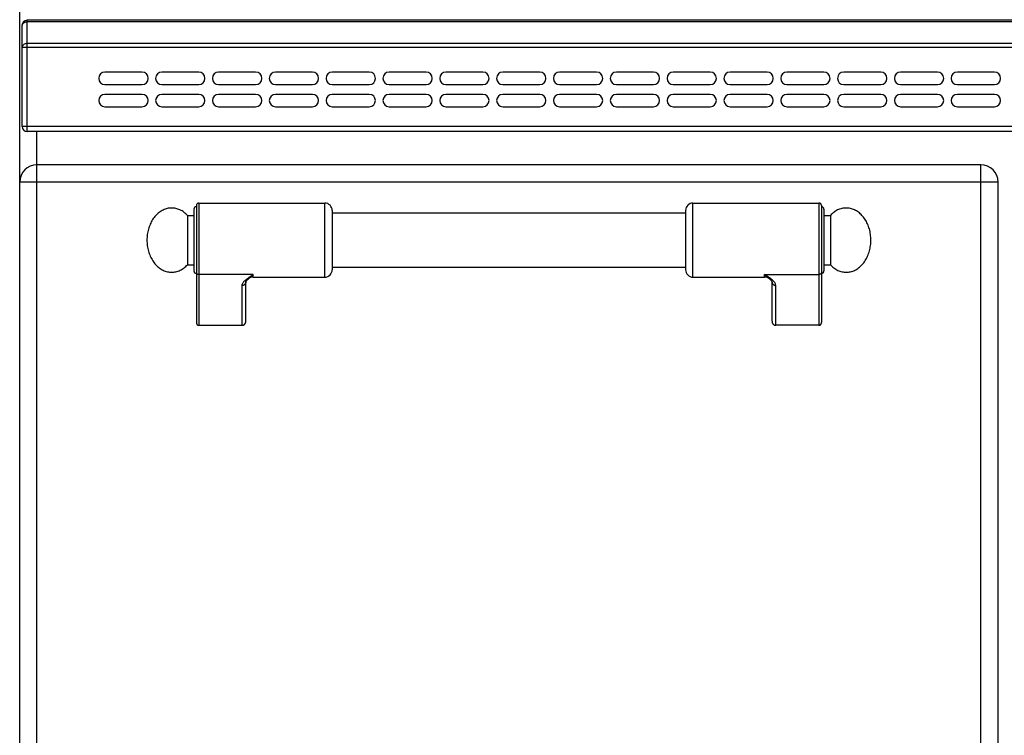
# Model space of a CAD drawing. Units: millimetres. Extents: x -327 to 2831, y 16 to 2010.
# Drawn here: x -324 to 74, y 1534 to 1823 of the extents above; entities that cross this region are included whole.
import ezdxf

# ---------------------------------------------------------------- set-up
doc = ezdxf.new("R2010")
doc.units = ezdxf.units.MM
doc.layers.add('AXES', color=7, linetype='Continuous')
doc.layers.add('REPERES', color=7, linetype='Continuous')

msp = doc.modelspace()

# ---------------------------------------------------------------- linework, layer by layer
at = {"color": 7, "linetype": 'Continuous'}
for p, q in [((-324.41, 1126.65), (-324.41, 1927.65)), ((-323.41, 1780.15), (-323.41, 1821.15)), ((1872.59, 1823.15), (-321.41, 1823.15)), ((1872.59, 1778.15), (-321.41, 1778.15)), ((64.59, 1764.65), (-317.41, 1764.65)), ((71.59, 1171.65), (71.59, 1757.65)), ((-54.91, 1746.15), (-54.91, 1722.15)), ((0.09, 1748.15), (0.09, 1700.73)), ((1.09, 1746.65), (1.09, 1721.65)), ((-20.96, 1718.43), (-20.96, 1718.44)), ((-19.91, 1701.27), (-19.91, 1717.16)), ((-0.91, 1699.65), (-18.41, 1699.65))]:
    msp.add_line(p, q, dxfattribs=at)
at = {"color": 9, "linetype": 'Continuous', "true_color": 0xbdbabd}
for p, q in [((-321.41, 1778.15), (-321.41, 1823.15)), ((1872.59, 1822.56), (-321.41, 1822.56)), ((1872.59, 1813.74), (-321.41, 1813.74)), ((-323.41, 1812.32), (1874.59, 1812.32)), ((1874.59, 1780.15), (-323.41, 1780.15)), ((-317.41, 1151.65), (-317.41, 1778.15)), ((64.59, 1164.65), (64.59, 1764.65)), ((71.59, 1757.65), (-324.41, 1757.65)), ((-51.91, 1719.15), (-51.91, 1749.15)), ((-0.91, 1749.15), (-0.91, 1699.65)), ((-22.91, 1720.26), (-0.91, 1720.26)), ((-22.91, 1719.15), (-22.91, 1720.26)), ((-18.41, 1699.65), (-18.41, 1715.77))]:
    msp.add_line(p, q, dxfattribs=at)
at = {"color": 7, "linetype": 'Continuous'}
msp.add_lwpolyline([(-20.96, 1718.44), (-20.66, 1718.17), (-20.15, 1717.61), (-19.93, 1717.25), (-19.91, 1717.16)], dxfattribs=at)
for centre, radius, start, end in [((-321.41, 1821.15), 2, 90, 180), ((-321.41, 1780.15), 2, 180, 270), ((-317.41, 1757.65), 7, 90, 180), ((64.59, 1757.65), 7, 0, 90), ((-51.91, 1746.15), 3, 90, 180), ((-0.91, 1748.15), 1, 0, 90), ((0.09, 1746.65), 1, 0, 90), ((-51.91, 1722.15), 3, 180, 270), ((0.09, 1721.65), 1, 270, 0), ((-22.91, 1716.15), 3, 49.5741, 90)]:
    msp.add_arc(centre, radius, start, end, dxfattribs=at)
at = {"color": 9, "linetype": 'Continuous', "true_color": 0xbdbabd}
for points, knots in [([(-323.41, 1821.15), (-323.3, 1821.44), (-323.09, 1822.05), (-322.36, 1822.42), (-321.79, 1822.55), (-321.53, 1822.56), (-321.41, 1822.56)], [0, 0, 0, 0, 0.896105, 1.876303, 2.267734, 2.650663, 2.650663, 2.650663, 2.650663]), ([(-321.41, 1813.74), (-321.53, 1813.73), (-321.79, 1813.73), (-322.36, 1813.59), (-323.09, 1813.22), (-323.3, 1812.61), (-323.41, 1812.32)], [0, 0, 0, 0, 0.382929, 0.77436, 1.754558, 2.650663, 2.650663, 2.650663, 2.650663]), ([(-18.41, 1715.77), (-18.43, 1715.98), (-18.49, 1716.41), (-18.78, 1716.9), (-19.06, 1717.27), (-19.32, 1717.56), (-19.6, 1717.84), (-20.02, 1718.22), (-20.59, 1718.68), (-21.34, 1719.21), (-22.11, 1719.74), (-22.64, 1720.08), (-22.91, 1720.26)], [0, 0, 0, 0, 0.637546, 1.2891, 1.664856, 2.037267, 2.445303, 2.854371, 3.749455, 4.644416, 5.595769, 6.547046, 6.547046, 6.547046, 6.547046]), ([(-20.96, 1718.44), (-21.12, 1718.57), (-21.44, 1718.84), (-21.92, 1719.27), (-22.42, 1719.74), (-22.74, 1720.08), (-22.91, 1720.26)], [0, 0, 0, 0, 0.61825, 1.236494, 1.948836, 2.661085, 2.661085, 2.661085, 2.661085]), ([(0.09, 1721.18), (0.08, 1721.06), (0.04, 1720.82), (-0.19, 1720.5), (-0.52, 1720.3), (-0.78, 1720.27), (-0.91, 1720.26)], [0, 0, 0, 0, 0.362389, 0.731905, 1.119267, 1.502433, 1.502433, 1.502433, 1.502433]), ([(-19.91, 1717.16), (-19.9, 1717.07), (-19.89, 1716.88), (-19.8, 1716.62), (-19.66, 1716.38), (-19.47, 1716.17), (-19.24, 1715.99), (-18.98, 1715.87), (-18.7, 1715.78), (-18.5, 1715.77), (-18.41, 1715.77)], [0, 0, 0, 0, 0.272659, 0.546543, 0.825751, 1.104785, 1.391853, 1.679258, 1.972666, 2.265085, 2.265085, 2.265085, 2.265085])]:
    msp.add_open_spline(points, degree=3, knots=knots, dxfattribs=at)
at = {"color": 7, "linetype": 'Continuous'}
for points, knots in [([(-19.91, 1701.27), (-19.9, 1701.18), (-19.89, 1700.99), (-19.83, 1700.76), (-19.77, 1700.58), (-19.71, 1700.46), (-19.64, 1700.34), (-19.56, 1700.23), (-19.47, 1700.12), (-19.37, 1700.03), (-19.27, 1699.94), (-19.16, 1699.87), (-19.04, 1699.8), (-18.92, 1699.75), (-18.79, 1699.7), (-18.67, 1699.67), (-18.54, 1699.65), (-18.45, 1699.65), (-18.41, 1699.65)], [0, 0, 0, 0, 0.281527, 0.563051, 0.702508, 0.841963, 0.979889, 1.117814, 1.253982, 1.390141, 1.524512, 1.658899, 1.79172, 1.924484, 2.056007, 2.187664, 2.318783, 2.449655, 2.449655, 2.449655, 2.449655]), ([(-0.91, 1699.65), (-0.85, 1699.65), (-0.73, 1699.66), (-0.59, 1699.7), (-0.48, 1699.75), (-0.4, 1699.79), (-0.33, 1699.84), (-0.26, 1699.9), (-0.2, 1699.97), (-0.14, 1700.04), (-0.08, 1700.11), (-0.04, 1700.19), (0, 1700.27), (0.04, 1700.36), (0.06, 1700.45), (0.08, 1700.54), (0.09, 1700.64), (0.09, 1700.7), (0.09, 1700.73)], [0, 0, 0, 0, 0.174847, 0.349696, 0.438222, 0.52675, 0.616335, 0.705922, 0.796699, 0.887474, 0.979414, 1.071374, 1.164381, 1.257314, 1.350888, 1.444759, 1.539447, 1.632991, 1.632991, 1.632991, 1.632991])]:
    msp.add_open_spline(points, degree=3, knots=knots, dxfattribs=at)
at = {"layer": 'AXES', "color": 7, "linetype": 'Continuous'}
for p, q in [((-274.91, 1802.15), (-289.91, 1802.15)), ((-251.91, 1802.15), (-266.91, 1802.15)), ((-228.91, 1802.15), (-243.91, 1802.15)), ((-205.91, 1802.15), (-220.91, 1802.15)), ((-182.91, 1802.15), (-197.91, 1802.15)), ((-159.91, 1802.15), (-174.91, 1802.15)), ((-136.91, 1802.15), (-151.91, 1802.15)), ((-113.91, 1802.15), (-128.91, 1802.15)), ((-90.91, 1802.15), (-105.91, 1802.15)), ((-67.91, 1802.15), (-82.91, 1802.15)), ((-44.91, 1802.15), (-59.91, 1802.15)), ((-21.91, 1802.15), (-36.91, 1802.15)), ((1.09, 1802.15), (-13.91, 1802.15)), ((24.09, 1802.15), (9.09, 1802.15)), ((47.09, 1802.15), (32.09, 1802.15)), ((70.09, 1802.15), (55.09, 1802.15)), ((-289.91, 1797.15), (-274.91, 1797.15)), ((-266.91, 1797.15), (-251.91, 1797.15)), ((-243.91, 1797.15), (-228.91, 1797.15)), ((-220.91, 1797.15), (-205.91, 1797.15)), ((-197.91, 1797.15), (-182.91, 1797.15)), ((-174.91, 1797.15), (-159.91, 1797.15)), ((-151.91, 1797.15), (-136.91, 1797.15)), ((-128.91, 1797.15), (-113.91, 1797.15)), ((-105.91, 1797.15), (-90.91, 1797.15)), ((-82.91, 1797.15), (-67.91, 1797.15)), ((-59.91, 1797.15), (-44.91, 1797.15)), ((-36.91, 1797.15), (-21.91, 1797.15)), ((-13.91, 1797.15), (1.09, 1797.15)), ((9.09, 1797.15), (24.09, 1797.15)), ((32.09, 1797.15), (47.09, 1797.15)), ((55.09, 1797.15), (70.09, 1797.15)), ((-274.91, 1793.15), (-289.91, 1793.15)), ((-251.91, 1793.15), (-266.91, 1793.15)), ((-228.91, 1793.15), (-243.91, 1793.15)), ((-205.91, 1793.15), (-220.91, 1793.15)), ((-182.91, 1793.15), (-197.91, 1793.15)), ((-159.91, 1793.15), (-174.91, 1793.15)), ((-136.91, 1793.15), (-151.91, 1793.15)), ((-113.91, 1793.15), (-128.91, 1793.15)), ((-90.91, 1793.15), (-105.91, 1793.15)), ((-67.91, 1793.15), (-82.91, 1793.15)), ((-44.91, 1793.15), (-59.91, 1793.15)), ((-21.91, 1793.15), (-36.91, 1793.15)), ((1.09, 1793.15), (-13.91, 1793.15)), ((24.09, 1793.15), (9.09, 1793.15)), ((47.09, 1793.15), (32.09, 1793.15)), ((70.09, 1793.15), (55.09, 1793.15)), ((-289.91, 1788.15), (-274.91, 1788.15)), ((-266.91, 1788.15), (-251.91, 1788.15)), ((-243.91, 1788.15), (-228.91, 1788.15)), ((-220.91, 1788.15), (-205.91, 1788.15)), ((-197.91, 1788.15), (-182.91, 1788.15)), ((-174.91, 1788.15), (-159.91, 1788.15)), ((-151.91, 1788.15), (-136.91, 1788.15)), ((-128.91, 1788.15), (-113.91, 1788.15)), ((-105.91, 1788.15), (-90.91, 1788.15)), ((-82.91, 1788.15), (-67.91, 1788.15)), ((-59.91, 1788.15), (-44.91, 1788.15)), ((-36.91, 1788.15), (-21.91, 1788.15)), ((-13.91, 1788.15), (1.09, 1788.15)), ((9.09, 1788.15), (24.09, 1788.15)), ((32.09, 1788.15), (47.09, 1788.15)), ((55.09, 1788.15), (70.09, 1788.15)), ((-51.91, 1749.15), (-0.91, 1749.15)), ((-197.91, 1745.15), (-54.91, 1745.15)), ((1.09, 1744.15), (3.7, 1744.15)), ((3.7, 1744.15), (3.7, 1724.15)), ((-197.91, 1723.15), (-54.91, 1723.15)), ((1.09, 1724.15), (3.7, 1724.15)), ((-51.91, 1719.15), (-22.91, 1719.15))]:
    msp.add_line(p, q, dxfattribs=at)
for centre, start, end in [((-289.91, 1799.65), 90, 270), ((-274.91, 1799.65), 270, 90), ((-266.91, 1799.65), 90, 270), ((-251.91, 1799.65), 270, 90), ((-243.91, 1799.65), 90, 270), ((-228.91, 1799.65), 270, 90), ((-220.91, 1799.65), 90, 270), ((-205.91, 1799.65), 270, 90), ((-197.91, 1799.65), 90, 270), ((-182.91, 1799.65), 270, 90), ((-174.91, 1799.65), 90, 270), ((-159.91, 1799.65), 270, 90), ((-151.91, 1799.65), 90, 270), ((-136.91, 1799.65), 270, 90), ((-128.91, 1799.65), 90, 270), ((-113.91, 1799.65), 270, 90), ((-105.91, 1799.65), 90, 270), ((-90.91, 1799.65), 270, 90), ((-82.91, 1799.65), 90, 270), ((-67.91, 1799.65), 270, 90), ((-59.91, 1799.65), 90, 270), ((-44.91, 1799.65), 270, 90), ((-36.91, 1799.65), 90, 270), ((-21.91, 1799.65), 270, 90), ((-13.91, 1799.65), 90, 270), ((1.09, 1799.65), 270, 90), ((9.09, 1799.65), 90, 270), ((24.09, 1799.65), 270, 90), ((32.09, 1799.65), 90, 270), ((47.09, 1799.65), 270, 90), ((55.09, 1799.65), 90, 270), ((70.09, 1799.65), 270, 90), ((-289.91, 1790.65), 90, 270), ((-274.91, 1790.65), 270, 90), ((-266.91, 1790.65), 90, 270), ((-251.91, 1790.65), 270, 90), ((-243.91, 1790.65), 90, 270), ((-228.91, 1790.65), 270, 90), ((-220.91, 1790.65), 90, 270), ((-205.91, 1790.65), 270, 90), ((-197.91, 1790.65), 90, 270), ((-182.91, 1790.65), 270, 90), ((-174.91, 1790.65), 90, 270), ((-159.91, 1790.65), 270, 90), ((-151.91, 1790.65), 90, 270), ((-136.91, 1790.65), 270, 90), ((-128.91, 1790.65), 90, 270), ((-113.91, 1790.65), 270, 90), ((-105.91, 1790.65), 90, 270), ((-90.91, 1790.65), 270, 90), ((-82.91, 1790.65), 90, 270), ((-67.91, 1790.65), 270, 90), ((-59.91, 1790.65), 90, 270), ((-44.91, 1790.65), 270, 90), ((-36.91, 1790.65), 90, 270), ((-21.91, 1790.65), 270, 90), ((-13.91, 1790.65), 90, 270), ((1.09, 1790.65), 270, 90), ((9.09, 1790.65), 90, 270), ((24.09, 1790.65), 270, 90), ((32.09, 1790.65), 90, 270), ((47.09, 1790.65), 270, 90), ((55.09, 1790.65), 90, 270), ((70.09, 1790.65), 270, 90)]:
    msp.add_arc(centre, 2.5, start, end, dxfattribs=at)
msp.add_open_spline([(3.7, 1724.15), (4.16, 1723.71), (5.06, 1722.83), (6.41, 1722.02), (7.54, 1721.56), (8.4, 1721.32), (9.27, 1721.18), (10.14, 1721.13), (11.02, 1721.19), (11.89, 1721.34), (12.74, 1721.6), (13.58, 1721.95), (14.38, 1722.39), (15.16, 1722.92), (15.89, 1723.53), (16.58, 1724.23), (17.22, 1725), (17.81, 1725.85), (18.33, 1726.75), (18.8, 1727.71), (19.19, 1728.72), (19.52, 1729.77), (19.78, 1730.85), (19.96, 1731.96), (20.07, 1733.08), (20.11, 1734.21), (20.06, 1735.35), (19.95, 1736.47), (19.75, 1737.57), (19.49, 1738.65), (19.15, 1739.7), (18.75, 1740.7), (18.27, 1741.66), (17.74, 1742.55), (17.15, 1743.39), (16.51, 1744.15), (15.81, 1744.84), (15.07, 1745.44), (14.29, 1745.97), (13.48, 1746.4), (12.65, 1746.74), (11.79, 1746.98), (10.92, 1747.12), (10.04, 1747.17), (9.17, 1747.11), (8.3, 1746.96), (7.45, 1746.7), (6.33, 1746.24), (5.02, 1745.44), (4.14, 1744.58), (3.7, 1744.15)], degree=3, knots=[0, 0, 0, 0, 1.886872, 3.773546, 4.665583, 5.557659, 6.432661, 7.307604, 8.183071, 9.05858, 9.952053, 10.845603, 11.771518, 12.69752, 13.665206, 14.632966, 15.645904, 16.658898, 17.715015, 18.771172, 19.863715, 20.956285, 22.074944, 23.193618, 24.325719, 25.457824, 26.58953, 27.72123, 28.838741, 29.956236, 31.04698, 32.137696, 33.191536, 34.245335, 35.255758, 36.266124, 37.231357, 38.196514, 39.120363, 40.044125, 40.936219, 41.828238, 42.703229, 43.578183, 44.453641, 45.329159, 46.222683, 47.116183, 48.951557, 50.786868, 50.786868, 50.786868, 50.786868], dxfattribs=at)
at = {"layer": 'REPERES', "color": 7, "linetype": 'Continuous'}
for p, q in [((-253.91, 1746.65), (-253.91, 1721.65)), ((-252.91, 1748.15), (-252.91, 1700.73)), ((-251.91, 1749.15), (-200.91, 1749.15)), ((-197.91, 1746.15), (-197.91, 1722.15)), ((-256.52, 1744.15), (-253.91, 1744.15)), ((-256.52, 1744.15), (-256.52, 1724.15)), ((-256.52, 1724.15), (-253.91, 1724.15)), ((-231.85, 1718.43), (-231.85, 1718.44)), ((-229.91, 1719.15), (-200.91, 1719.15)), ((-232.91, 1701.27), (-232.91, 1717.16)), ((-251.91, 1699.65), (-234.41, 1699.65))]:
    msp.add_line(p, q, dxfattribs=at)
at = {"layer": 'REPERES', "color": 9, "linetype": 'Continuous', "true_color": 0xbdbabd}
for p, q in [((-251.91, 1749.15), (-251.91, 1699.65)), ((-200.91, 1719.15), (-200.91, 1749.15)), ((-229.91, 1720.26), (-251.91, 1720.26)), ((-229.91, 1719.15), (-229.91, 1720.26)), ((-234.41, 1699.65), (-234.41, 1715.77))]:
    msp.add_line(p, q, dxfattribs=at)
at = {"layer": 'REPERES', "color": 7, "linetype": 'Continuous'}
msp.add_lwpolyline([(-232.91, 1717.16), (-232.88, 1717.24), (-232.67, 1717.6), (-232.17, 1718.15), (-231.85, 1718.44)], dxfattribs=at)
for centre, radius, start, end in [((-252.91, 1746.65), 1, 90, 180), ((-251.91, 1748.15), 1, 90, 180), ((-200.91, 1746.15), 3, 0, 90), ((-252.91, 1721.65), 1, 180, 270), ((-200.91, 1722.15), 3, 270, 0), ((-229.91, 1716.15), 3, 90, 130.4259)]:
    msp.add_arc(centre, radius, start, end, dxfattribs=at)
for points, knots in [([(-256.52, 1744.15), (-256.97, 1744.59), (-257.87, 1745.47), (-259.22, 1746.28), (-260.35, 1746.74), (-261.21, 1746.98), (-262.08, 1747.12), (-262.96, 1747.17), (-263.83, 1747.11), (-264.7, 1746.96), (-265.55, 1746.7), (-266.39, 1746.35), (-267.19, 1745.91), (-267.97, 1745.38), (-268.7, 1744.77), (-269.39, 1744.07), (-270.03, 1743.3), (-270.62, 1742.45), (-271.14, 1741.55), (-271.61, 1740.59), (-272, 1739.58), (-272.44, 1738.18), (-272.82, 1736.37), (-272.88, 1734.89), (-272.91, 1734.15)], [0, 0, 0, 0, 1.886872, 3.773546, 4.665583, 5.557659, 6.432661, 7.307604, 8.183071, 9.05858, 9.952053, 10.845603, 11.771518, 12.69752, 13.665206, 14.632966, 15.645904, 16.658898, 17.715014, 18.771172, 19.86372, 20.956284, 23.173528, 25.390719, 25.390719, 25.390719, 25.390719]), ([(-272.91, 1734.15), (-272.88, 1733.4), (-272.82, 1731.9), (-272.43, 1730.07), (-271.98, 1728.66), (-271.58, 1727.66), (-271.11, 1726.7), (-270.59, 1725.8), (-269.99, 1724.96), (-269.35, 1724.19), (-268.66, 1723.5), (-267.93, 1722.89), (-267.15, 1722.36), (-266.34, 1721.92), (-265.5, 1721.58), (-264.65, 1721.33), (-263.78, 1721.18), (-262.91, 1721.13), (-262.03, 1721.18), (-261.16, 1721.33), (-260.31, 1721.58), (-259.18, 1722.04), (-257.85, 1722.84), (-256.96, 1723.71), (-256.52, 1724.15)], [0, 0, 0, 0, 2.248709, 4.497378, 5.589032, 6.680672, 7.735674, 8.790634, 9.802343, 10.813996, 11.780491, 12.746911, 13.671833, 14.596668, 15.489484, 16.382224, 17.257466, 18.13267, 19.007863, 19.883116, 20.77591, 21.668672, 23.529714, 25.390818, 25.390818, 25.390818, 25.390818]), ([(-252.91, 1700.73), (-252.9, 1700.67), (-252.9, 1700.54), (-252.86, 1700.39), (-252.81, 1700.27), (-252.77, 1700.19), (-252.73, 1700.11), (-252.67, 1700.04), (-252.61, 1699.97), (-252.55, 1699.9), (-252.48, 1699.84), (-252.41, 1699.79), (-252.33, 1699.75), (-252.25, 1699.71), (-252.16, 1699.69), (-252.08, 1699.67), (-251.99, 1699.65), (-251.93, 1699.65), (-251.91, 1699.65)], [0, 0, 0, 0, 0.187685, 0.375368, 0.468339, 0.561309, 0.653259, 0.745209, 0.835989, 0.926761, 1.016337, 1.105932, 1.194491, 1.28299, 1.370639, 1.458439, 1.545934, 1.633124, 1.633124, 1.633124, 1.633124]), ([(-234.41, 1699.65), (-234.32, 1699.65), (-234.14, 1699.66), (-233.93, 1699.73), (-233.77, 1699.8), (-233.65, 1699.87), (-233.54, 1699.94), (-233.44, 1700.03), (-233.34, 1700.12), (-233.25, 1700.23), (-233.17, 1700.34), (-233.1, 1700.46), (-233.04, 1700.58), (-232.99, 1700.72), (-232.95, 1700.85), (-232.93, 1700.99), (-232.91, 1701.13), (-232.91, 1701.22), (-232.91, 1701.27)], [0, 0, 0, 0, 0.26227, 0.524544, 0.657333, 0.790125, 0.924503, 1.058883, 1.195047, 1.331211, 1.46913, 1.607061, 1.746536, 1.885973, 2.026477, 2.167137, 2.308606, 2.44949, 2.44949, 2.44949, 2.44949])]:
    msp.add_open_spline(points, degree=3, knots=knots, dxfattribs=at)
at = {"layer": 'REPERES', "color": 9, "linetype": 'Continuous', "true_color": 0xbdbabd}
for points, knots in [([(-252.91, 1721.18), (-252.89, 1721.06), (-252.85, 1720.82), (-252.62, 1720.5), (-252.29, 1720.3), (-252.03, 1720.27), (-251.91, 1720.26)], [0, 0, 0, 0, 0.362389, 0.731905, 1.119267, 1.502433, 1.502433, 1.502433, 1.502433]), ([(-234.41, 1715.77), (-234.38, 1715.98), (-234.32, 1716.41), (-234.03, 1716.9), (-233.75, 1717.27), (-233.49, 1717.56), (-233.21, 1717.84), (-232.79, 1718.22), (-232.22, 1718.68), (-231.48, 1719.21), (-230.7, 1719.74), (-230.17, 1720.08), (-229.91, 1720.26)], [0, 0, 0, 0, 0.637546, 1.2891, 1.664856, 2.037267, 2.445303, 2.854371, 3.749455, 4.644416, 5.595769, 6.547046, 6.547046, 6.547046, 6.547046]), ([(-231.85, 1718.44), (-231.69, 1718.57), (-231.38, 1718.84), (-230.89, 1719.27), (-230.39, 1719.74), (-230.07, 1720.08), (-229.91, 1720.26)], [0, 0, 0, 0, 0.618204, 1.236401, 1.948677, 2.660859, 2.660859, 2.660859, 2.660859]), ([(-232.91, 1717.16), (-232.91, 1717.07), (-232.92, 1716.88), (-233.01, 1716.62), (-233.15, 1716.38), (-233.34, 1716.17), (-233.57, 1715.99), (-233.83, 1715.87), (-234.11, 1715.78), (-234.31, 1715.77), (-234.41, 1715.77)], [0, 0, 0, 0, 0.272655, 0.546536, 0.825739, 1.104769, 1.391833, 1.679235, 1.972639, 2.265054, 2.265054, 2.265054, 2.265054])]:
    msp.add_open_spline(points, degree=3, knots=knots, dxfattribs=at)

doc.saveas('drawing.dxf')
